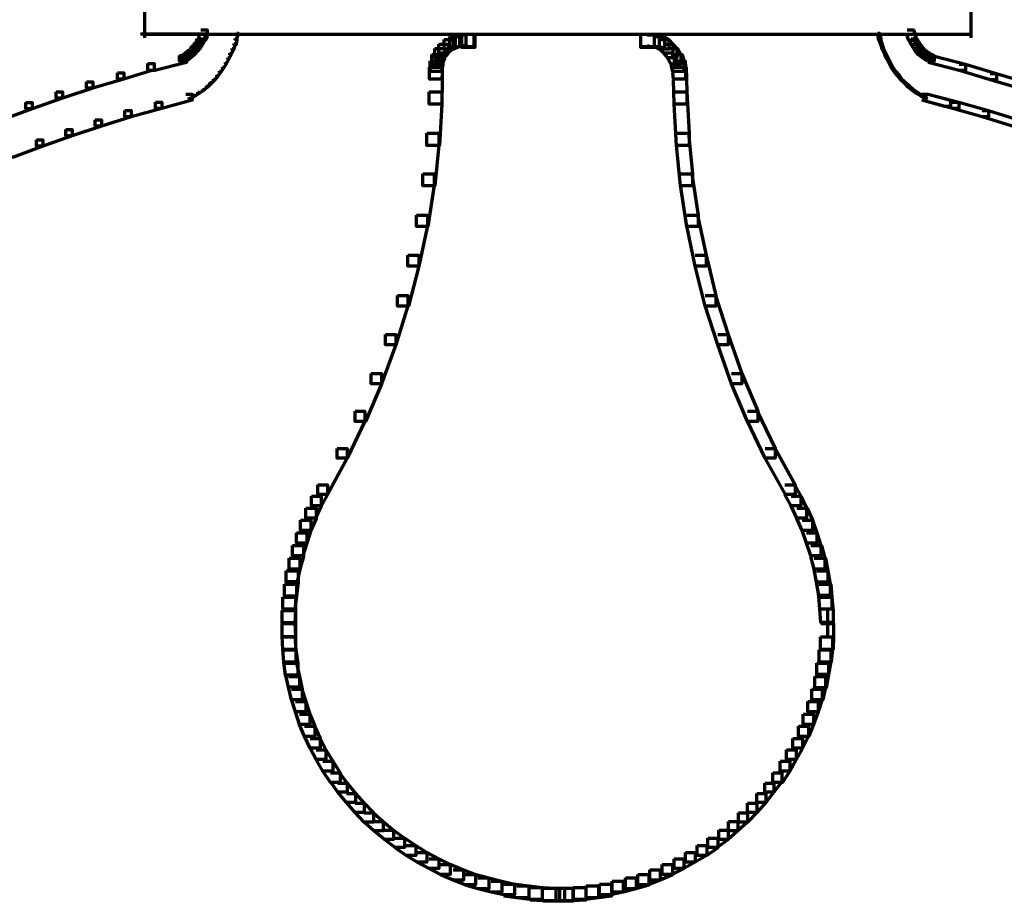
# Model space of a CAD drawing. Units: inches. Extents: x -2.4 to 13.8, y -22.4 to 14.4.
# Drawn here: x 3.1 to 7.9, y -11 to -6.7 of the extents above; entities that cross this region are included whole.
import ezdxf

# ---------------------------------------------------------------- set-up
doc = ezdxf.new("R2010")
doc.units = ezdxf.units.IN
doc.header["$MEASUREMENT"] = 0
doc.layers.add('Layer 1', color=7, linetype='Continuous')

# ---------------------------------------------------------------- blocks, each defined once
blk = doc.blocks.new('block 2')
at = {"layer": 'Layer 1', "color": 250, "lineweight": 70, "true_color": 0x231f20}
for points in [[(3.7119, -6.1178), (3.7119, -6.8031)], [(3.7119, -6.1178), (3.7119, -6.8031)], [(7.7229, -6.1178), (7.7229, -6.8031)], [(7.7229, -6.1178), (7.7229, -6.8031)], [(3.6925, -6.7836), (4.0212, -6.7836)], [(3.6925, -6.7836), (4.0212, -6.7836)], [(3.7091, -6.785), (5.723, -6.785)], [(3.7091, -6.785), (5.723, -6.785)], [(3.9766, -6.7863), (4.0044, -6.7863), (4.0044, -6.8142), (3.9933, -6.8365), (3.9654, -6.8365), (3.9654, -6.8086)], [(3.9849, -6.7641), (4.0156, -6.7641), (4.0156, -6.7947), (4.0072, -6.817), (3.9766, -6.817), (3.9766, -6.7863)], [(4.1605, -6.7808), (4.166, -6.7808), (4.166, -6.7863), (4.1576, -6.8115), (4.1521, -6.8115), (4.1521, -6.8059)], [(5.2523, -6.7863), (5.3108, -6.7863), (5.3108, -6.8448), (5.2802, -6.8477), (5.2217, -6.8477), (5.2217, -6.7891)], [(5.2523, -6.7863), (5.3108, -6.7863), (5.3108, -6.8448), (5.2802, -6.8477), (5.2217, -6.8477), (5.2217, -6.7891)], [(5.2523, -6.7863), (5.3164, -6.7863), (5.3164, -6.8504), (5.2523, -6.8504), (5.2523, -6.7863)], [(5.2523, -6.7863), (5.3164, -6.7863), (5.3164, -6.8504), (5.2523, -6.8504), (5.2523, -6.7863)], [(5.7147, -6.785), (7.7285, -6.785)], [(5.7147, -6.785), (7.7285, -6.785)], [(6.1213, -6.7863), (6.1799, -6.7863), (6.2105, -6.7891), (6.2105, -6.8477), (6.152, -6.8477), (6.1213, -6.8448)], [(6.1213, -6.7863), (6.1854, -6.7863), (6.1854, -6.8504), (6.1213, -6.8504), (6.1213, -6.7863)], [(6.1213, -6.7863), (6.1799, -6.7863), (6.2105, -6.7891), (6.2105, -6.8477), (6.152, -6.8477), (6.1213, -6.8448)], [(6.1213, -6.7863), (6.1854, -6.7863), (6.1854, -6.8504), (6.1213, -6.8504), (6.1213, -6.7863)], [(7.2717, -6.7808), (7.2802, -6.7808), (7.2857, -6.8059), (7.2857, -6.8142), (7.2772, -6.8142), (7.2717, -6.7891)], [(7.4137, -6.7641), (7.4444, -6.7641), (7.4527, -6.7863), (7.4527, -6.817), (7.4221, -6.817), (7.4137, -6.7947)], [(7.4221, -6.7863), (7.4499, -6.7863), (7.4611, -6.8086), (7.4611, -6.8365), (7.4333, -6.8365), (7.4221, -6.8142)], [(3.9543, -6.8254), (3.9822, -6.8254), (3.9822, -6.8533), (3.9683, -6.8699), (3.9404, -6.8699), (3.9404, -6.8421)], [(3.9654, -6.8086), (3.9933, -6.8086), (3.9933, -6.8365), (3.9822, -6.8533), (3.9543, -6.8533), (3.9543, -6.8254)], [(4.1465, -6.8309), (4.1521, -6.8309), (4.1521, -6.8365), (4.1437, -6.8616), (4.1382, -6.8616), (4.1382, -6.856)], [(4.1521, -6.8059), (4.1605, -6.8059), (4.1605, -6.8142), (4.1548, -6.8393), (4.1465, -6.8393), (4.1465, -6.8309)], [(5.1409, -6.8337), (5.1854, -6.8337), (5.1854, -6.8783), (5.166, -6.9005), (5.1214, -6.9005), (5.1214, -6.856)], [(5.1409, -6.8337), (5.1854, -6.8337), (5.1854, -6.8783), (5.166, -6.9005), (5.1214, -6.9005), (5.1214, -6.856)], [(5.166, -6.8115), (5.2105, -6.8115), (5.2105, -6.856), (5.1854, -6.8783), (5.1409, -6.8783), (5.1409, -6.8337)], [(5.166, -6.8115), (5.2105, -6.8115), (5.2105, -6.856), (5.1854, -6.8783), (5.1409, -6.8783), (5.1409, -6.8337)], [(5.1938, -6.7976), (5.2411, -6.7976), (5.2411, -6.8448), (5.2133, -6.8588), (5.166, -6.8588), (5.166, -6.8115)], [(5.1938, -6.7976), (5.2411, -6.7976), (5.2411, -6.8448), (5.2133, -6.8588), (5.166, -6.8588), (5.166, -6.8115)], [(5.2217, -6.7891), (5.2718, -6.7891), (5.2718, -6.8393), (5.2439, -6.8477), (5.1938, -6.8477), (5.1938, -6.7976)], [(5.2217, -6.7891), (5.2718, -6.7891), (5.2718, -6.8393), (5.2439, -6.8477), (5.1938, -6.8477), (5.1938, -6.7976)], [(6.152, -6.7891), (6.2049, -6.7891), (6.2356, -6.7976), (6.2356, -6.8504), (6.1826, -6.8504), (6.152, -6.8421)], [(6.152, -6.7891), (6.2049, -6.7891), (6.2356, -6.7976), (6.2356, -6.8504), (6.1826, -6.8504), (6.152, -6.8421)], [(6.1826, -6.7976), (6.2299, -6.7976), (6.2578, -6.8115), (6.2578, -6.8588), (6.2105, -6.8588), (6.1826, -6.8448)], [(6.1826, -6.7976), (6.2299, -6.7976), (6.2578, -6.8115), (6.2578, -6.8588), (6.2105, -6.8588), (6.1826, -6.8448)], [(6.2105, -6.8115), (6.255, -6.8115), (6.2773, -6.8337), (6.2773, -6.8783), (6.2327, -6.8783), (6.2105, -6.856)], [(6.2105, -6.8115), (6.255, -6.8115), (6.2773, -6.8337), (6.2773, -6.8783), (6.2327, -6.8783), (6.2105, -6.856)], [(6.2327, -6.8337), (6.2773, -6.8337), (6.2968, -6.856), (6.2968, -6.9005), (6.2522, -6.9005), (6.2327, -6.8783)], [(6.2327, -6.8337), (6.2773, -6.8337), (6.2968, -6.856), (6.2968, -6.9005), (6.2522, -6.9005), (6.2327, -6.8783)], [(7.2772, -6.8059), (7.2829, -6.8059), (7.2912, -6.8309), (7.2912, -6.8365), (7.2857, -6.8365), (7.2772, -6.8115)], [(7.2857, -6.8309), (7.2912, -6.8309), (7.2995, -6.856), (7.2995, -6.8616), (7.294, -6.8616), (7.2857, -6.8365)], [(7.4333, -6.8086), (7.4611, -6.8086), (7.4722, -6.8254), (7.4722, -6.8533), (7.4444, -6.8533), (7.4333, -6.8365)], [(7.4444, -6.8254), (7.4722, -6.8254), (7.4834, -6.8421), (7.4834, -6.8699), (7.4555, -6.8699), (7.4444, -6.8533)], [(3.8986, -6.8811), (3.9265, -6.8811), (3.9265, -6.9089), (3.9097, -6.9173), (3.8819, -6.9173), (3.8819, -6.8894)], [(3.9125, -6.8699), (3.9404, -6.8699), (3.9404, -6.8978), (3.9265, -6.9089), (3.8986, -6.9089), (3.8986, -6.8811)], [(3.9265, -6.8588), (3.9543, -6.8588), (3.9543, -6.8866), (3.9404, -6.8978), (3.9125, -6.8978), (3.9125, -6.8699)], [(3.9404, -6.8421), (3.9683, -6.8421), (3.9683, -6.8699), (3.9543, -6.8866), (3.9265, -6.8866), (3.9265, -6.8588)], [(4.127, -6.8783), (4.1326, -6.8783), (4.1326, -6.8839), (4.1214, -6.9061), (4.1158, -6.9061), (4.1158, -6.9005)], [(4.1382, -6.856), (4.1437, -6.856), (4.1437, -6.8616), (4.1326, -6.8839), (4.127, -6.8839), (4.127, -6.8783)], [(5.1214, -6.856), (5.1687, -6.856), (5.1687, -6.9034), (5.1548, -6.9312), (5.1074, -6.9312), (5.1074, -6.8839)], [(5.1214, -6.856), (5.1687, -6.856), (5.1687, -6.9034), (5.1548, -6.9312), (5.1074, -6.9312), (5.1074, -6.8839)], [(6.2522, -6.856), (6.2996, -6.856), (6.3163, -6.8839), (6.3163, -6.9312), (6.2689, -6.9312), (6.2522, -6.9034)], [(6.2522, -6.856), (6.2996, -6.856), (6.3163, -6.8839), (6.3163, -6.9312), (6.2689, -6.9312), (6.2522, -6.9034)], [(7.294, -6.856), (7.2995, -6.856), (7.3107, -6.8783), (7.3107, -6.8839), (7.3051, -6.8839), (7.294, -6.8616)], [(7.3051, -6.8783), (7.3107, -6.8783), (7.3218, -6.9005), (7.3218, -6.9061), (7.3163, -6.9061), (7.3051, -6.8839)], [(7.4555, -6.8421), (7.4834, -6.8421), (7.4973, -6.8588), (7.4973, -6.8866), (7.4695, -6.8866), (7.4555, -6.8699)], [(7.4695, -6.8588), (7.4973, -6.8588), (7.5113, -6.8699), (7.5113, -6.8978), (7.4834, -6.8978), (7.4695, -6.8866)], [(7.4834, -6.8699), (7.5113, -6.8699), (7.5279, -6.8811), (7.5279, -6.9089), (7.5001, -6.9089), (7.4834, -6.8978)], [(7.5001, -6.8811), (7.5279, -6.8811), (7.5447, -6.8894), (7.5447, -6.9173), (7.5169, -6.9173), (7.5001, -6.9089)], [(3.7287, -6.9284), (3.7593, -6.9284), (3.7593, -6.9591), (3.6117, -7.0037), (3.5811, -7.0037), (3.5811, -6.973)], [(3.8819, -6.8894), (3.9153, -6.8894), (3.9153, -6.9229), (3.7621, -6.9619), (3.7287, -6.9619), (3.7287, -6.9284)], [(4.1047, -6.9229), (4.1103, -6.9229), (4.1103, -6.9284), (4.0963, -6.9507), (4.0908, -6.9507), (4.0908, -6.9451)], [(4.1158, -6.9005), (4.1214, -6.9005), (4.1214, -6.9061), (4.1103, -6.9284), (4.1047, -6.9284), (4.1047, -6.9229)], [(5.0991, -6.9145), (5.1576, -6.9145), (5.1576, -6.973), (5.1548, -7.0037), (5.0963, -7.0037), (5.0963, -6.9451)], [(5.0991, -6.9145), (5.1576, -6.9145), (5.1576, -6.973), (5.1548, -7.0037), (5.0963, -7.0037), (5.0963, -6.9451)], [(5.1074, -6.8839), (5.1603, -6.8839), (5.1603, -6.9368), (5.1521, -6.9674), (5.0991, -6.9674), (5.0991, -6.9145)], [(5.1074, -6.8839), (5.1603, -6.8839), (5.1603, -6.9368), (5.1521, -6.9674), (5.0991, -6.9674), (5.0991, -6.9145)], [(6.2689, -6.8839), (6.3219, -6.8839), (6.3302, -6.9145), (6.3302, -6.9674), (6.2773, -6.9674), (6.2689, -6.9368)], [(6.2689, -6.8839), (6.3219, -6.8839), (6.3302, -6.9145), (6.3302, -6.9674), (6.2773, -6.9674), (6.2689, -6.9368)], [(6.2773, -6.9145), (6.3359, -6.9145), (6.3386, -6.9451), (6.3386, -7.0037), (6.2801, -7.0037), (6.2773, -6.973)], [(6.2773, -6.9145), (6.3359, -6.9145), (6.3386, -6.9451), (6.3386, -7.0037), (6.2801, -7.0037), (6.2773, -6.973)], [(7.3163, -6.9005), (7.3218, -6.9005), (7.333, -6.9229), (7.333, -6.9284), (7.3274, -6.9284), (7.3163, -6.9061)], [(7.3274, -6.9229), (7.333, -6.9229), (7.3441, -6.9451), (7.3441, -6.9507), (7.3386, -6.9507), (7.3274, -6.9284)], [(7.5169, -6.8922), (7.5475, -6.8922), (7.6979, -6.9312), (7.6979, -6.9619), (7.6672, -6.9619), (7.5169, -6.9229)], [(7.5363, -6.8922), (7.5363, -6.9312)], [(3.5811, -6.973), (3.6117, -6.973), (3.6117, -7.0037), (3.4613, -7.0482), (3.4306, -7.0482), (3.4306, -7.0176)], [(4.0769, -6.9646), (4.0824, -6.9646), (4.0824, -6.9701), (4.0685, -6.9897), (4.0629, -6.9897), (4.0629, -6.9841)], [(4.0908, -6.9451), (4.0963, -6.9451), (4.0963, -6.9507), (4.0824, -6.9701), (4.0769, -6.9701), (4.0769, -6.9646)], [(5.0963, -6.9451), (5.1576, -6.9451), (5.1576, -7.0065), (5.1548, -7.1262), (5.0935, -7.1262), (5.0935, -7.0649)], [(5.0963, -6.9451), (5.1576, -6.9451), (5.1576, -7.0065), (5.1548, -7.1262), (5.0935, -7.1262), (5.0935, -7.0649)], [(6.2801, -6.9451), (6.3414, -6.9451), (6.3441, -7.0649), (6.3441, -7.1262), (6.2829, -7.1262), (6.2801, -7.0065)], [(6.2801, -6.9451), (6.3414, -6.9451), (6.3441, -7.0649), (6.3441, -7.1262), (6.2829, -7.1262), (6.2801, -7.0065)], [(7.3386, -6.9451), (7.3441, -6.9451), (7.3581, -6.9646), (7.3581, -6.9701), (7.3525, -6.9701), (7.3386, -6.9507)], [(7.3525, -6.9646), (7.3581, -6.9646), (7.3747, -6.9841), (7.3747, -6.9897), (7.3692, -6.9897), (7.3525, -6.9701)], [(7.6672, -6.9312), (7.6979, -6.9312), (7.8483, -6.9759), (7.8483, -7.0065), (7.8177, -7.0065), (7.6672, -6.9619)], [(7.8177, -6.9759), (7.8483, -6.9759), (7.9959, -7.0203), (7.9959, -7.051), (7.9653, -7.051), (7.8177, -7.0065)], [(3.4306, -7.0176), (3.4613, -7.0176), (3.4613, -7.0482), (3.3137, -7.0955), (3.283, -7.0955), (3.283, -7.0649)], [(4.0295, -7.0203), (4.0351, -7.0203), (4.0351, -7.0259), (4.0183, -7.0426), (4.0128, -7.0426), (4.0128, -7.0371)], [(4.0462, -7.0037), (4.0518, -7.0037), (4.0518, -7.0092), (4.0351, -7.0259), (4.0295, -7.0259), (4.0295, -7.0203)], [(4.0629, -6.9841), (4.0685, -6.9841), (4.0685, -6.9897), (4.0518, -7.0092), (4.0462, -7.0092), (4.0462, -7.0037)], [(7.3692, -6.9841), (7.3747, -6.9841), (7.3887, -7.0037), (7.3887, -7.0092), (7.3832, -7.0092), (7.3692, -6.9897)], [(7.3832, -7.0037), (7.3887, -7.0037), (7.4082, -7.0203), (7.4082, -7.0259), (7.4026, -7.0259), (7.3832, -7.0092)], [(7.4026, -7.0203), (7.4082, -7.0203), (7.4249, -7.0371), (7.4249, -7.0426), (7.4194, -7.0426), (7.4026, -7.0259)], [(3.283, -7.0649), (3.3137, -7.0649), (3.3137, -7.0955), (3.166, -7.1484), (3.1354, -7.1484), (3.1354, -7.1178)], [(3.971, -7.0677), (3.9766, -7.0677), (3.9766, -7.0733), (3.9571, -7.0872), (3.9515, -7.0872), (3.9515, -7.0816)], [(3.9933, -7.0537), (3.9989, -7.0537), (3.9989, -7.0594), (3.9766, -7.0733), (3.971, -7.0733), (3.971, -7.0677)], [(4.0128, -7.0371), (4.0183, -7.0371), (4.0183, -7.0426), (3.9989, -7.0594), (3.9933, -7.0594), (3.9933, -7.0537)], [(5.0935, -7.0649), (5.1548, -7.0649), (5.1548, -7.1262), (5.1437, -7.3267), (5.0824, -7.3267), (5.0824, -7.2655)], [(5.0935, -7.0649), (5.1548, -7.0649), (5.1548, -7.1262), (5.1437, -7.3267), (5.0824, -7.3267), (5.0824, -7.2655)], [(6.2829, -7.0649), (6.3441, -7.0649), (6.3553, -7.2655), (6.3553, -7.3267), (6.294, -7.3267), (6.2829, -7.1262)], [(6.2829, -7.0649), (6.3441, -7.0649), (6.3553, -7.2655), (6.3553, -7.3267), (6.294, -7.3267), (6.2829, -7.1262)], [(7.4194, -7.0371), (7.4249, -7.0371), (7.4444, -7.0537), (7.4444, -7.0594), (7.4388, -7.0594), (7.4194, -7.0426)], [(7.4388, -7.0537), (7.4444, -7.0537), (7.4639, -7.0677), (7.4639, -7.0733), (7.4583, -7.0733), (7.4388, -7.0594)], [(7.4583, -7.0677), (7.4639, -7.0677), (7.4862, -7.0816), (7.4862, -7.0872), (7.4806, -7.0872), (7.4583, -7.0733)], [(3.1354, -7.1178), (3.166, -7.1178), (3.166, -7.1484), (3.0212, -7.2014), (2.9906, -7.2014), (2.9906, -7.1708)], [(3.7649, -7.1151), (3.7955, -7.1151), (3.7955, -7.1457), (3.6479, -7.1875), (3.6173, -7.1875), (3.6173, -7.1569)], [(3.9125, -7.0761), (3.9431, -7.0761), (3.9431, -7.1067), (3.7955, -7.1457), (3.7649, -7.1457), (3.7649, -7.1151)], [(3.9515, -7.0816), (3.9571, -7.0816), (3.9571, -7.0872), (3.9348, -7.0983), (3.9292, -7.0983), (3.9292, -7.0927)], [(7.4806, -7.0816), (7.4862, -7.0816), (7.5085, -7.0927), (7.5085, -7.0983), (7.5029, -7.0983), (7.4806, -7.0872)], [(7.4862, -7.0761), (7.5169, -7.0761), (7.6254, -7.1067), (7.6254, -7.1373), (7.5948, -7.1373), (7.4862, -7.1067)], [(7.4862, -7.0761), (7.5169, -7.0761), (7.6645, -7.1151), (7.6645, -7.1457), (7.6338, -7.1457), (7.4862, -7.1067)], [(7.6338, -7.1151), (7.6645, -7.1151), (7.8093, -7.1569), (7.8093, -7.1875), (7.7786, -7.1875), (7.6338, -7.1457)], [(3.6173, -7.1569), (3.6479, -7.1569), (3.6479, -7.1875), (3.503, -7.232), (3.4724, -7.232), (3.4724, -7.2014)], [(7.7786, -7.1569), (7.8093, -7.1569), (7.9542, -7.2014), (7.9542, -7.232), (7.9235, -7.232), (7.7786, -7.1875)], [(3.4724, -7.2014), (3.503, -7.2014), (3.503, -7.232), (3.361, -7.2795), (3.3304, -7.2795), (3.3304, -7.2487)], [(3.3304, -7.2487), (3.361, -7.2487), (3.361, -7.2795), (3.2189, -7.3295), (3.1883, -7.3295), (3.1883, -7.2989)], [(3.1883, -7.2989), (3.2189, -7.2989), (3.2189, -7.3295), (3.0769, -7.3824), (3.0463, -7.3824), (3.0463, -7.3518)], [(5.0824, -7.2655), (5.1409, -7.2655), (5.1409, -7.324), (5.1214, -7.5217), (5.0628, -7.5217), (5.0628, -7.4633)], [(5.0824, -7.2655), (5.1409, -7.2655), (5.1409, -7.324), (5.1214, -7.5217), (5.0628, -7.5217), (5.0628, -7.4633)], [(6.294, -7.2655), (6.3525, -7.2655), (6.3719, -7.4633), (6.3719, -7.5217), (6.3135, -7.5217), (6.294, -7.324)], [(6.294, -7.2655), (6.3525, -7.2655), (6.3719, -7.4633), (6.3719, -7.5217), (6.3135, -7.5217), (6.294, -7.324)], [(5.0628, -7.4633), (5.1186, -7.4633), (5.1186, -7.519), (5.0879, -7.7195), (5.0322, -7.7195), (5.0322, -7.6638)], [(5.0628, -7.4633), (5.1186, -7.4633), (5.1186, -7.519), (5.0879, -7.7195), (5.0322, -7.7195), (5.0322, -7.6638)], [(6.3135, -7.4633), (6.3692, -7.4633), (6.3998, -7.6638), (6.3998, -7.7195), (6.3441, -7.7195), (6.3135, -7.519)], [(6.3135, -7.4633), (6.3692, -7.4633), (6.3998, -7.6638), (6.3998, -7.7195), (6.3441, -7.7195), (6.3135, -7.519)], [(5.0322, -7.6638), (5.0851, -7.6638), (5.0851, -7.7166), (5.0434, -7.9117), (4.9905, -7.9117), (4.9905, -7.8588)], [(5.0322, -7.6638), (5.0851, -7.6638), (5.0851, -7.7166), (5.0434, -7.9117), (4.9905, -7.9117), (4.9905, -7.8588)], [(6.3441, -7.6638), (6.397, -7.6638), (6.4389, -7.8588), (6.4389, -7.9117), (6.3859, -7.9117), (6.3441, -7.7166)], [(6.3441, -7.6638), (6.397, -7.6638), (6.4389, -7.8588), (6.4389, -7.9117), (6.3859, -7.9117), (6.3441, -7.7166)], [(4.9905, -7.8588), (5.0434, -7.8588), (5.0434, -7.9117), (4.9933, -8.1067), (4.9404, -8.1067), (4.9404, -8.0537)], [(4.9905, -7.8588), (5.0434, -7.8588), (5.0434, -7.9117), (4.9933, -8.1067), (4.9404, -8.1067), (4.9404, -8.0537)], [(6.3859, -7.8588), (6.4389, -7.8588), (6.4863, -8.0537), (6.4863, -8.1067), (6.4333, -8.1067), (6.3859, -7.9117)], [(6.3859, -7.8588), (6.4389, -7.8588), (6.4863, -8.0537), (6.4863, -8.1067), (6.4333, -8.1067), (6.3859, -7.9117)], [(4.9404, -8.0537), (4.9905, -8.0537), (4.9905, -8.1038), (4.9319, -8.2932), (4.8818, -8.2932), (4.8818, -8.2432)], [(4.9404, -8.0537), (4.9905, -8.0537), (4.9905, -8.1038), (4.9319, -8.2932), (4.8818, -8.2932), (4.8818, -8.2432)], [(6.4333, -8.0537), (6.4834, -8.0537), (6.5447, -8.2432), (6.5447, -8.2932), (6.4946, -8.2932), (6.4333, -8.1038)], [(6.4333, -8.0537), (6.4834, -8.0537), (6.5447, -8.2432), (6.5447, -8.2932), (6.4946, -8.2932), (6.4333, -8.1038)], [(4.8818, -8.2432), (4.9319, -8.2432), (4.9319, -8.2932), (4.8624, -8.4827), (4.8122, -8.4827), (4.8122, -8.4325)], [(4.8818, -8.2432), (4.9319, -8.2432), (4.9319, -8.2932), (4.8624, -8.4827), (4.8122, -8.4827), (4.8122, -8.4325)], [(6.4946, -8.2432), (6.5447, -8.2432), (6.6116, -8.4325), (6.6116, -8.4827), (6.5614, -8.4827), (6.4946, -8.2932)], [(6.4946, -8.2432), (6.5447, -8.2432), (6.6116, -8.4325), (6.6116, -8.4827), (6.5614, -8.4827), (6.4946, -8.2932)], [(4.8122, -8.4325), (4.8624, -8.4325), (4.8624, -8.4827), (4.7843, -8.6664), (4.7343, -8.6664), (4.7343, -8.6164)], [(4.8122, -8.4325), (4.8624, -8.4325), (4.8624, -8.4827), (4.7843, -8.6664), (4.7343, -8.6664), (4.7343, -8.6164)], [(6.5614, -8.4325), (6.6116, -8.4325), (6.6895, -8.6164), (6.6895, -8.6664), (6.6395, -8.6664), (6.5614, -8.4827)], [(6.5614, -8.4325), (6.6116, -8.4325), (6.6895, -8.6164), (6.6895, -8.6664), (6.6395, -8.6664), (6.5614, -8.4827)], [(4.7343, -8.6164), (4.7815, -8.6164), (4.7815, -8.6637), (4.6952, -8.8447), (4.6479, -8.8447), (4.6479, -8.7975)], [(4.7343, -8.6164), (4.7815, -8.6164), (4.7815, -8.6637), (4.6952, -8.8447), (4.6479, -8.8447), (4.6479, -8.7975)], [(6.6395, -8.6164), (6.6868, -8.6164), (6.7731, -8.7975), (6.7731, -8.8447), (6.7257, -8.8447), (6.6395, -8.6637)], [(6.6395, -8.6164), (6.6868, -8.6164), (6.7731, -8.7975), (6.7731, -8.8447), (6.7257, -8.8447), (6.6395, -8.6637)], [(4.6479, -8.7975), (4.6952, -8.7975), (4.6952, -8.8447), (4.6005, -9.0203), (4.5532, -9.0203), (4.5532, -8.9729)], [(4.6479, -8.7975), (4.6952, -8.7975), (4.6952, -8.8447), (4.6005, -9.0203), (4.5532, -9.0203), (4.5532, -8.9729)], [(6.7257, -8.7975), (6.7731, -8.7975), (6.8706, -8.9729), (6.8706, -9.0203), (6.8233, -9.0203), (6.7257, -8.8447)], [(6.7257, -8.7975), (6.7731, -8.7975), (6.8706, -8.9729), (6.8706, -9.0203), (6.8233, -9.0203), (6.7257, -8.8447)], [(4.5532, -8.9729), (4.6005, -8.9729), (4.6005, -9.0203), (4.5698, -9.076), (4.5225, -9.076), (4.5225, -9.0286)], [(4.5532, -8.9729), (4.6005, -8.9729), (4.6005, -9.0203), (4.5698, -9.076), (4.5225, -9.076), (4.5225, -9.0286)], [(6.8205, -8.9729), (6.8678, -8.9729), (6.8985, -9.0286), (6.8985, -9.076), (6.8511, -9.076), (6.8205, -9.0203)], [(6.8205, -8.9729), (6.8678, -8.9729), (6.8985, -9.0286), (6.8985, -9.076), (6.8511, -9.076), (6.8205, -9.0203)], [(4.5225, -9.0286), (4.5698, -9.0286), (4.5698, -9.076), (4.542, -9.1345), (4.4947, -9.1345), (4.4947, -9.0871)], [(4.5225, -9.0286), (4.5698, -9.0286), (4.5698, -9.076), (4.542, -9.1345), (4.4947, -9.1345), (4.4947, -9.0871)], [(6.8511, -9.0286), (6.8985, -9.0286), (6.9264, -9.0871), (6.9264, -9.1345), (6.879, -9.1345), (6.8511, -9.076)], [(6.8511, -9.0286), (6.8985, -9.0286), (6.9264, -9.0871), (6.9264, -9.1345), (6.879, -9.1345), (6.8511, -9.076)], [(4.4947, -9.0871), (4.5448, -9.0871), (4.5448, -9.1373), (4.5197, -9.1957), (4.4696, -9.1957), (4.4696, -9.1456)], [(4.4947, -9.0871), (4.5448, -9.0871), (4.5448, -9.1373), (4.5197, -9.1957), (4.4696, -9.1957), (4.4696, -9.1456)], [(6.879, -9.0871), (6.9291, -9.0871), (6.9542, -9.1456), (6.9542, -9.1957), (6.9041, -9.1957), (6.879, -9.1373)], [(6.879, -9.0871), (6.9291, -9.0871), (6.9542, -9.1456), (6.9542, -9.1957), (6.9041, -9.1957), (6.879, -9.1373)], [(4.4696, -9.1456), (4.5197, -9.1456), (4.5197, -9.1957), (4.5002, -9.257), (4.4501, -9.257), (4.4501, -9.2069)], [(4.4696, -9.1456), (4.5197, -9.1456), (4.5197, -9.1957), (4.5002, -9.257), (4.4501, -9.257), (4.4501, -9.2069)], [(6.9041, -9.1456), (6.9542, -9.1456), (6.9765, -9.2069), (6.9765, -9.257), (6.9264, -9.257), (6.9041, -9.1957)], [(6.9041, -9.1456), (6.9542, -9.1456), (6.9765, -9.2069), (6.9765, -9.257), (6.9264, -9.257), (6.9041, -9.1957)], [(4.4501, -9.2069), (4.5002, -9.2069), (4.5002, -9.257), (4.4808, -9.3184), (4.4306, -9.3184), (4.4306, -9.2681)], [(4.4501, -9.2069), (4.5002, -9.2069), (4.5002, -9.257), (4.4808, -9.3184), (4.4306, -9.3184), (4.4306, -9.2681)], [(6.9264, -9.2069), (6.9765, -9.2069), (6.9959, -9.2681), (6.9959, -9.3184), (6.9459, -9.3184), (6.9264, -9.257)], [(6.9264, -9.2069), (6.9765, -9.2069), (6.9959, -9.2681), (6.9959, -9.3184), (6.9459, -9.3184), (6.9264, -9.257)], [(4.4306, -9.2681), (4.4836, -9.2681), (4.4836, -9.3211), (4.4668, -9.3823), (4.4139, -9.3823), (4.4139, -9.3294)], [(4.4306, -9.2681), (4.4836, -9.2681), (4.4836, -9.3211), (4.4668, -9.3823), (4.4139, -9.3823), (4.4139, -9.3294)], [(6.9459, -9.2681), (6.9987, -9.2681), (7.0154, -9.3294), (7.0154, -9.3823), (6.9626, -9.3823), (6.9459, -9.3211)], [(6.9459, -9.2681), (6.9987, -9.2681), (7.0154, -9.3294), (7.0154, -9.3823), (6.9626, -9.3823), (6.9459, -9.3211)], [(4.4139, -9.3294), (4.4668, -9.3294), (4.4668, -9.3823), (4.4529, -9.4437), (4.3999, -9.4437), (4.3999, -9.3907)], [(4.4139, -9.3294), (4.4668, -9.3294), (4.4668, -9.3823), (4.4529, -9.4437), (4.3999, -9.4437), (4.3999, -9.3907)], [(6.9626, -9.3294), (7.0182, -9.3294), (7.0294, -9.3907), (7.0294, -9.4464), (6.9737, -9.4464), (6.9626, -9.3851)], [(6.9626, -9.3294), (7.0182, -9.3294), (7.0294, -9.3907), (7.0294, -9.4464), (6.9737, -9.4464), (6.9626, -9.3851)], [(4.3999, -9.3907), (4.4585, -9.3907), (4.4585, -9.4492), (4.4501, -9.5133), (4.3916, -9.5133), (4.3916, -9.4548)], [(4.3999, -9.3907), (4.4585, -9.3907), (4.4585, -9.4492), (4.4501, -9.5133), (4.3916, -9.5133), (4.3916, -9.4548)], [(6.9737, -9.3907), (7.0294, -9.3907), (7.0405, -9.4548), (7.0405, -9.5105), (6.9848, -9.5105), (6.9737, -9.4464)], [(6.9737, -9.3907), (7.0294, -9.3907), (7.0405, -9.4548), (7.0405, -9.5105), (6.9848, -9.5105), (6.9737, -9.4464)], [(4.3916, -9.4548), (4.4501, -9.4548), (4.4501, -9.5133), (4.4418, -9.5774), (4.3833, -9.5774), (4.3833, -9.5188)], [(4.3916, -9.4548), (4.4501, -9.4548), (4.4501, -9.5133), (4.4418, -9.5774), (4.3833, -9.5774), (4.3833, -9.5188)], [(6.9848, -9.4548), (7.0433, -9.4548), (7.0489, -9.5188), (7.0489, -9.5774), (6.9904, -9.5774), (6.9848, -9.5133)], [(6.9848, -9.4548), (7.0433, -9.4548), (7.0489, -9.5188), (7.0489, -9.5774), (6.9904, -9.5774), (6.9848, -9.5133)], [(4.3833, -9.5188), (4.4445, -9.5188), (4.4445, -9.5801), (4.4418, -9.6441), (4.3804, -9.6441), (4.3804, -9.5829)], [(4.3833, -9.5188), (4.4445, -9.5188), (4.4445, -9.5801), (4.4418, -9.6441), (4.3804, -9.6441), (4.3804, -9.5829)], [(6.9904, -9.5188), (7.0489, -9.5188), (7.0545, -9.5829), (7.0545, -9.6413), (6.9959, -9.6413), (6.9904, -9.5774)], [(6.9904, -9.5188), (7.0489, -9.5188), (7.0545, -9.5829), (7.0545, -9.6413), (6.9959, -9.6413), (6.9904, -9.5774)], [(4.3804, -9.5829), (4.4445, -9.5829), (4.4445, -9.647), (4.4445, -9.711), (4.3804, -9.711), (4.3804, -9.647)], [(4.3804, -9.5829), (4.4445, -9.5829), (4.4445, -9.647), (4.4445, -9.711), (4.3804, -9.711), (4.3804, -9.647)], [(7.028, -9.5829), (7.028, -9.711)], [(7.028, -9.5829), (7.028, -9.711)], [(4.3804, -9.647), (4.4418, -9.647), (4.4445, -9.711), (4.4445, -9.7724), (4.3833, -9.7724), (4.3804, -9.7083)], [(4.3804, -9.647), (4.4418, -9.647), (4.4445, -9.711), (4.4445, -9.7724), (4.3833, -9.7724), (4.3804, -9.7083)], [(6.9959, -9.647), (7.0573, -9.647), (7.0573, -9.7083), (7.0545, -9.7724), (6.9931, -9.7724), (6.9931, -9.711)], [(6.9959, -9.647), (7.0573, -9.647), (7.0573, -9.7083), (7.0545, -9.7724), (6.9931, -9.7724), (6.9931, -9.711)], [(4.3833, -9.711), (4.4418, -9.711), (4.4473, -9.7751), (4.4473, -9.8336), (4.3888, -9.8336), (4.3833, -9.7695)], [(4.3833, -9.711), (4.4418, -9.711), (4.4473, -9.7751), (4.4473, -9.8336), (4.3888, -9.8336), (4.3833, -9.7695)], [(6.9931, -9.711), (7.0517, -9.711), (7.0517, -9.7695), (7.0461, -9.8336), (6.9876, -9.8336), (6.9876, -9.7751)], [(6.9931, -9.711), (7.0517, -9.711), (7.0517, -9.7695), (7.0461, -9.8336), (6.9876, -9.8336), (6.9876, -9.7751)], [(4.3888, -9.7751), (4.4473, -9.7751), (4.4557, -9.8392), (4.4557, -9.8977), (4.3972, -9.8977), (4.3888, -9.8336)], [(4.3888, -9.7751), (4.4473, -9.7751), (4.4557, -9.8392), (4.4557, -9.8977), (4.3972, -9.8977), (4.3888, -9.8336)], [(6.9876, -9.7751), (7.0433, -9.7751), (7.0433, -9.8309), (7.0322, -9.8949), (6.9765, -9.8949), (6.9765, -9.8392)], [(6.9876, -9.7751), (7.0433, -9.7751), (7.0433, -9.8309), (7.0322, -9.8949), (6.9765, -9.8949), (6.9765, -9.8392)], [(4.3972, -9.8392), (4.4501, -9.8392), (4.464, -9.9032), (4.464, -9.9562), (4.4111, -9.9562), (4.3972, -9.8921)], [(4.3972, -9.8392), (4.4501, -9.8392), (4.464, -9.9032), (4.464, -9.9562), (4.4111, -9.9562), (4.3972, -9.8921)], [(6.9765, -9.8392), (7.0322, -9.8392), (7.0322, -9.8949), (7.021, -9.9589), (6.9653, -9.9589), (6.9653, -9.9032)], [(6.9765, -9.8392), (7.0322, -9.8392), (7.0322, -9.8949), (7.021, -9.9589), (6.9653, -9.9589), (6.9653, -9.9032)], [(4.4111, -9.9032), (4.464, -9.9032), (4.4779, -9.9645), (4.4779, -10.0174), (4.425, -10.0174), (4.4111, -9.9562)], [(4.4111, -9.9032), (4.464, -9.9032), (4.4779, -9.9645), (4.4779, -10.0174), (4.425, -10.0174), (4.4111, -9.9562)], [(6.9653, -9.9032), (7.0182, -9.9032), (7.0182, -9.9562), (7.0044, -10.0174), (6.9514, -10.0174), (6.9514, -9.9645)], [(6.9653, -9.9032), (7.0182, -9.9032), (7.0182, -9.9562), (7.0044, -10.0174), (6.9514, -10.0174), (6.9514, -9.9645)], [(4.425, -9.9645), (4.4752, -9.9645), (4.4947, -10.0258), (4.4947, -10.0759), (4.4445, -10.0759), (4.425, -10.0147)], [(4.425, -9.9645), (4.4752, -9.9645), (4.4947, -10.0258), (4.4947, -10.0759), (4.4445, -10.0759), (4.425, -10.0147)], [(6.9514, -9.9645), (7.0015, -9.9645), (7.0015, -10.0147), (6.982, -10.0759), (6.9319, -10.0759), (6.9319, -10.0258)], [(6.9514, -9.9645), (7.0015, -9.9645), (7.0015, -10.0147), (6.982, -10.0759), (6.9319, -10.0759), (6.9319, -10.0258)], [(4.4445, -10.0258), (4.4947, -10.0258), (4.5142, -10.0871), (4.5142, -10.1372), (4.464, -10.1372), (4.4445, -10.0759)], [(4.4445, -10.0258), (4.4947, -10.0258), (4.5142, -10.0871), (4.5142, -10.1372), (4.464, -10.1372), (4.4445, -10.0759)], [(6.9319, -10.0258), (6.982, -10.0258), (6.982, -10.0759), (6.9598, -10.1372), (6.9096, -10.1372), (6.9096, -10.0871)], [(6.9319, -10.0258), (6.982, -10.0258), (6.982, -10.0759), (6.9598, -10.1372), (6.9096, -10.1372), (6.9096, -10.0871)], [(4.464, -10.0871), (4.5142, -10.0871), (4.5392, -10.1456), (4.5392, -10.1957), (4.4891, -10.1957), (4.464, -10.1372)], [(4.464, -10.0871), (4.5142, -10.0871), (4.5392, -10.1456), (4.5392, -10.1957), (4.4891, -10.1957), (4.464, -10.1372)], [(6.9096, -10.0871), (6.9598, -10.0871), (6.9598, -10.1372), (6.9375, -10.1957), (6.8873, -10.1957), (6.8873, -10.1456)], [(6.9096, -10.0871), (6.9598, -10.0871), (6.9598, -10.1372), (6.9375, -10.1957), (6.8873, -10.1957), (6.8873, -10.1456)], [(4.4891, -10.1456), (4.5365, -10.1456), (4.5643, -10.2041), (4.5643, -10.2514), (4.5169, -10.2514), (4.4891, -10.1929)], [(4.4891, -10.1456), (4.5365, -10.1456), (4.5643, -10.2041), (4.5643, -10.2514), (4.5169, -10.2514), (4.4891, -10.1929)], [(6.8873, -10.1456), (6.9347, -10.1456), (6.9347, -10.1929), (6.9068, -10.2514), (6.8594, -10.2514), (6.8594, -10.2041)], [(6.8873, -10.1456), (6.9347, -10.1456), (6.9347, -10.1929), (6.9068, -10.2514), (6.8594, -10.2514), (6.8594, -10.2041)], [(4.5169, -10.2041), (4.5643, -10.2041), (4.5921, -10.2598), (4.5921, -10.3071), (4.5448, -10.3071), (4.5169, -10.2514)], [(4.5169, -10.2041), (4.5643, -10.2041), (4.5921, -10.2598), (4.5921, -10.3071), (4.5448, -10.3071), (4.5169, -10.2514)], [(6.8594, -10.2041), (6.9068, -10.2041), (6.9068, -10.2514), (6.8762, -10.3071), (6.8288, -10.3071), (6.8288, -10.2598)], [(6.8594, -10.2041), (6.9068, -10.2041), (6.9068, -10.2514), (6.8762, -10.3071), (6.8288, -10.3071), (6.8288, -10.2598)], [(4.5448, -10.2598), (4.5921, -10.2598), (4.6256, -10.3155), (4.6256, -10.3629), (4.5782, -10.3629), (4.5448, -10.3071)], [(4.5448, -10.2598), (4.5921, -10.2598), (4.6256, -10.3155), (4.6256, -10.3629), (4.5782, -10.3629), (4.5448, -10.3071)], [(6.8288, -10.2598), (6.8762, -10.2598), (6.8762, -10.3071), (6.8455, -10.3629), (6.7982, -10.3629), (6.7982, -10.3155)], [(6.8288, -10.2598), (6.8762, -10.2598), (6.8762, -10.3071), (6.8455, -10.3629), (6.7982, -10.3629), (6.7982, -10.3155)], [(4.5782, -10.3155), (4.6256, -10.3155), (4.6618, -10.3712), (4.6618, -10.4186), (4.6144, -10.4186), (4.5782, -10.3629)], [(4.5782, -10.3155), (4.6256, -10.3155), (4.6618, -10.3712), (4.6618, -10.4186), (4.6144, -10.4186), (4.5782, -10.3629)], [(6.7982, -10.3155), (6.8455, -10.3155), (6.8455, -10.3629), (6.8093, -10.4186), (6.762, -10.4186), (6.762, -10.3712)], [(6.7982, -10.3155), (6.8455, -10.3155), (6.8455, -10.3629), (6.8093, -10.4186), (6.762, -10.4186), (6.762, -10.3712)], [(4.6144, -10.3712), (4.659, -10.3712), (4.6952, -10.4213), (4.6952, -10.4658), (4.6507, -10.4658), (4.6144, -10.4157)], [(4.6144, -10.3712), (4.659, -10.3712), (4.6952, -10.4213), (4.6952, -10.4658), (4.6507, -10.4658), (4.6144, -10.4157)], [(6.762, -10.3712), (6.8066, -10.3712), (6.8066, -10.4157), (6.7676, -10.4658), (6.723, -10.4658), (6.723, -10.4213)], [(6.762, -10.3712), (6.8066, -10.3712), (6.8066, -10.4157), (6.7676, -10.4658), (6.723, -10.4658), (6.723, -10.4213)], [(4.6507, -10.4213), (4.6952, -10.4213), (4.737, -10.4714), (4.737, -10.516), (4.6925, -10.516), (4.6507, -10.4658)], [(4.6507, -10.4213), (4.6952, -10.4213), (4.737, -10.4714), (4.737, -10.516), (4.6925, -10.516), (4.6507, -10.4658)], [(6.723, -10.4213), (6.7676, -10.4213), (6.7676, -10.4658), (6.7285, -10.516), (6.684, -10.516), (6.684, -10.4714)], [(6.723, -10.4213), (6.7676, -10.4213), (6.7676, -10.4658), (6.7285, -10.516), (6.684, -10.516), (6.684, -10.4714)], [(4.6925, -10.4714), (4.737, -10.4714), (4.7788, -10.5188), (4.7788, -10.5633), (4.7343, -10.5633), (4.6925, -10.516)], [(4.6925, -10.4714), (4.737, -10.4714), (4.7788, -10.5188), (4.7788, -10.5633), (4.7343, -10.5633), (4.6925, -10.516)], [(6.684, -10.4714), (6.7285, -10.4714), (6.7285, -10.516), (6.684, -10.5633), (6.6395, -10.5633), (6.6395, -10.5188)], [(6.684, -10.4714), (6.7285, -10.4714), (6.7285, -10.516), (6.684, -10.5633), (6.6395, -10.5633), (6.6395, -10.5188)], [(4.7343, -10.5188), (4.7788, -10.5188), (4.8234, -10.5661), (4.8234, -10.6107), (4.7788, -10.6107), (4.7343, -10.5633)], [(4.7343, -10.5188), (4.7788, -10.5188), (4.8234, -10.5661), (4.8234, -10.6107), (4.7788, -10.6107), (4.7343, -10.5633)], [(6.6395, -10.5188), (6.684, -10.5188), (6.684, -10.5633), (6.6395, -10.6107), (6.5949, -10.6107), (6.5949, -10.5661)], [(6.6395, -10.5188), (6.684, -10.5188), (6.684, -10.5633), (6.6395, -10.6107), (6.5949, -10.6107), (6.5949, -10.5661)], [(4.7788, -10.5661), (4.8234, -10.5661), (4.8707, -10.608), (4.8707, -10.6525), (4.8261, -10.6525), (4.7788, -10.6107)], [(4.7788, -10.5661), (4.8234, -10.5661), (4.8707, -10.608), (4.8707, -10.6525), (4.8261, -10.6525), (4.7788, -10.6107)], [(4.8261, -10.608), (4.8707, -10.608), (4.9208, -10.6497), (4.9208, -10.6943), (4.8763, -10.6943), (4.8261, -10.6525)], [(4.8261, -10.608), (4.8707, -10.608), (4.9208, -10.6497), (4.9208, -10.6943), (4.8763, -10.6943), (4.8261, -10.6525)], [(6.5475, -10.608), (6.5921, -10.608), (6.5921, -10.6525), (6.5447, -10.6943), (6.5002, -10.6943), (6.5002, -10.6497)], [(6.5475, -10.608), (6.5921, -10.608), (6.5921, -10.6525), (6.5447, -10.6943), (6.5002, -10.6943), (6.5002, -10.6497)], [(6.5949, -10.5661), (6.6395, -10.5661), (6.6395, -10.6107), (6.5921, -10.6525), (6.5475, -10.6525), (6.5475, -10.608)], [(6.5949, -10.5661), (6.6395, -10.5661), (6.6395, -10.6107), (6.5921, -10.6525), (6.5475, -10.6525), (6.5475, -10.608)], [(4.8763, -10.6497), (4.9208, -10.6497), (4.9738, -10.6887), (4.9738, -10.7333), (4.9292, -10.7333), (4.8763, -10.6943)], [(4.8763, -10.6497), (4.9208, -10.6497), (4.9738, -10.6887), (4.9738, -10.7333), (4.9292, -10.7333), (4.8763, -10.6943)], [(6.5002, -10.6497), (6.5447, -10.6497), (6.5447, -10.6943), (6.4918, -10.7333), (6.4472, -10.7333), (6.4472, -10.6887)], [(6.5002, -10.6497), (6.5447, -10.6497), (6.5447, -10.6943), (6.4918, -10.7333), (6.4472, -10.7333), (6.4472, -10.6887)], [(4.9292, -10.6887), (4.9765, -10.6887), (5.0295, -10.7249), (5.0295, -10.7722), (4.9821, -10.7722), (4.9292, -10.7361)], [(4.9292, -10.6887), (4.9765, -10.6887), (5.0295, -10.7249), (5.0295, -10.7722), (4.9821, -10.7722), (4.9292, -10.7361)], [(6.4472, -10.6887), (6.4946, -10.6887), (6.4946, -10.7361), (6.4417, -10.7722), (6.3943, -10.7722), (6.3943, -10.7249)], [(6.4472, -10.6887), (6.4946, -10.6887), (6.4946, -10.7361), (6.4417, -10.7722), (6.3943, -10.7722), (6.3943, -10.7249)], [(4.9821, -10.7249), (5.0295, -10.7249), (5.0824, -10.7583), (5.0824, -10.8058), (5.035, -10.8058), (4.9821, -10.7722)], [(4.9821, -10.7249), (5.0295, -10.7249), (5.0824, -10.7583), (5.0824, -10.8058), (5.035, -10.8058), (4.9821, -10.7722)], [(6.3943, -10.7249), (6.4417, -10.7249), (6.4417, -10.7722), (6.3859, -10.8058), (6.3386, -10.8058), (6.3386, -10.7583)], [(6.3943, -10.7249), (6.4417, -10.7249), (6.4417, -10.7722), (6.3859, -10.8058), (6.3386, -10.8058), (6.3386, -10.7583)], [(5.035, -10.7583), (5.0824, -10.7583), (5.1409, -10.789), (5.1409, -10.8364), (5.0935, -10.8364), (5.035, -10.8058)], [(5.035, -10.7583), (5.0824, -10.7583), (5.1409, -10.789), (5.1409, -10.8364), (5.0935, -10.8364), (5.035, -10.8058)], [(5.0935, -10.789), (5.1409, -10.789), (5.1966, -10.8168), (5.1966, -10.8642), (5.1493, -10.8642), (5.0935, -10.8364)], [(5.0935, -10.789), (5.1409, -10.789), (5.1966, -10.8168), (5.1966, -10.8642), (5.1493, -10.8642), (5.0935, -10.8364)], [(6.2829, -10.789), (6.3302, -10.789), (6.3302, -10.8364), (6.2717, -10.8642), (6.2244, -10.8642), (6.2244, -10.8168)], [(6.2829, -10.789), (6.3302, -10.789), (6.3302, -10.8364), (6.2717, -10.8642), (6.2244, -10.8642), (6.2244, -10.8168)], [(6.3386, -10.7583), (6.3859, -10.7583), (6.3859, -10.8058), (6.3302, -10.8364), (6.2829, -10.8364), (6.2829, -10.789)], [(6.3386, -10.7583), (6.3859, -10.7583), (6.3859, -10.8058), (6.3302, -10.8364), (6.2829, -10.8364), (6.2829, -10.789)], [(5.1493, -10.8168), (5.1994, -10.8168), (5.2606, -10.8419), (5.2606, -10.892), (5.2105, -10.892), (5.1493, -10.867)], [(5.1493, -10.8168), (5.1994, -10.8168), (5.2606, -10.8419), (5.2606, -10.892), (5.2105, -10.892), (5.1493, -10.867)], [(5.2105, -10.8419), (5.2606, -10.8419), (5.3192, -10.8642), (5.3192, -10.9144), (5.269, -10.9144), (5.2105, -10.892)], [(5.2105, -10.8419), (5.2606, -10.8419), (5.3192, -10.8642), (5.3192, -10.9144), (5.269, -10.9144), (5.2105, -10.892)], [(6.1659, -10.8419), (6.216, -10.8419), (6.216, -10.892), (6.1576, -10.9144), (6.1074, -10.9144), (6.1074, -10.8642)], [(6.1659, -10.8419), (6.216, -10.8419), (6.216, -10.892), (6.1576, -10.9144), (6.1074, -10.9144), (6.1074, -10.8642)], [(6.2244, -10.8168), (6.2745, -10.8168), (6.2745, -10.867), (6.216, -10.892), (6.1659, -10.892), (6.1659, -10.8419)], [(6.2244, -10.8168), (6.2745, -10.8168), (6.2745, -10.867), (6.216, -10.892), (6.1659, -10.892), (6.1659, -10.8419)], [(5.269, -10.8642), (5.3219, -10.8642), (5.3832, -10.8809), (5.3832, -10.9338), (5.3303, -10.9338), (5.269, -10.9171)], [(5.269, -10.8642), (5.3219, -10.8642), (5.3832, -10.8809), (5.3832, -10.9338), (5.3303, -10.9338), (5.269, -10.9171)], [(5.3303, -10.8809), (5.3832, -10.8809), (5.4473, -10.8976), (5.4473, -10.9505), (5.3943, -10.9505), (5.3303, -10.9338)], [(5.3303, -10.8809), (5.3832, -10.8809), (5.4473, -10.8976), (5.4473, -10.9505), (5.3943, -10.9505), (5.3303, -10.9338)], [(5.3943, -10.8976), (5.4473, -10.8976), (5.5085, -10.9115), (5.5085, -10.9645), (5.4557, -10.9645), (5.3943, -10.9505)], [(5.3943, -10.8976), (5.4473, -10.8976), (5.5085, -10.9115), (5.5085, -10.9645), (5.4557, -10.9645), (5.3943, -10.9505)], [(5.9821, -10.8976), (6.035, -10.8976), (6.035, -10.9505), (5.9737, -10.9645), (5.9208, -10.9645), (5.9208, -10.9115)], [(5.9821, -10.8976), (6.035, -10.8976), (6.035, -10.9505), (5.9737, -10.9645), (5.9208, -10.9645), (5.9208, -10.9115)], [(6.0462, -10.8809), (6.0991, -10.8809), (6.0991, -10.9338), (6.035, -10.9505), (5.9821, -10.9505), (5.9821, -10.8976)], [(6.0462, -10.8809), (6.0991, -10.8809), (6.0991, -10.9338), (6.035, -10.9505), (5.9821, -10.9505), (5.9821, -10.8976)], [(6.1074, -10.8642), (6.1603, -10.8642), (6.1603, -10.9171), (6.0991, -10.9338), (6.0462, -10.9338), (6.0462, -10.8809)], [(6.1074, -10.8642), (6.1603, -10.8642), (6.1603, -10.9171), (6.0991, -10.9338), (6.0462, -10.9338), (6.0462, -10.8809)], [(5.4557, -10.9115), (5.5141, -10.9115), (5.5782, -10.9199), (5.5782, -10.9783), (5.5197, -10.9783), (5.4557, -10.9701)], [(5.4557, -10.9115), (5.5141, -10.9115), (5.5782, -10.9199), (5.5782, -10.9783), (5.5197, -10.9783), (5.4557, -10.9701)], [(5.5197, -10.9199), (5.5782, -10.9199), (5.6423, -10.9282), (5.6423, -10.9868), (5.5838, -10.9868), (5.5197, -10.9783)], [(5.5197, -10.9199), (5.5782, -10.9199), (5.6423, -10.9282), (5.6423, -10.9868), (5.5838, -10.9868), (5.5197, -10.9783)], [(5.5838, -10.9282), (5.645, -10.9282), (5.7091, -10.9311), (5.7091, -10.9923), (5.6478, -10.9923), (5.5838, -10.9896)], [(5.5838, -10.9282), (5.645, -10.9282), (5.7091, -10.9311), (5.7091, -10.9923), (5.6478, -10.9923), (5.5838, -10.9896)], [(5.6478, -10.9311), (5.7119, -10.9311), (5.7509, -10.9311), (5.7509, -10.9951), (5.6868, -10.9951), (5.6478, -10.9951)], [(5.6478, -10.9311), (5.7119, -10.9311), (5.7509, -10.9311), (5.7509, -10.9951), (5.6868, -10.9951), (5.6478, -10.9951)], [(5.6868, -10.9311), (5.7509, -10.9311), (5.7927, -10.9311), (5.7927, -10.9951), (5.7286, -10.9951), (5.6868, -10.9951)], [(5.6868, -10.9311), (5.7509, -10.9311), (5.7927, -10.9311), (5.7927, -10.9951), (5.7286, -10.9951), (5.6868, -10.9951)], [(5.7927, -10.9282), (5.8539, -10.9282), (5.8539, -10.9896), (5.7899, -10.9923), (5.7286, -10.9923), (5.7286, -10.9311)], [(5.7927, -10.9282), (5.8539, -10.9282), (5.8539, -10.9896), (5.7899, -10.9923), (5.7286, -10.9923), (5.7286, -10.9311)], [(5.8567, -10.9199), (5.9153, -10.9199), (5.9153, -10.9783), (5.8512, -10.9868), (5.7927, -10.9868), (5.7927, -10.9282)], [(5.8567, -10.9199), (5.9153, -10.9199), (5.9153, -10.9783), (5.8512, -10.9868), (5.7927, -10.9868), (5.7927, -10.9282)], [(5.9208, -10.9115), (5.9793, -10.9115), (5.9793, -10.9701), (5.9153, -10.9783), (5.8567, -10.9783), (5.8567, -10.9199)], [(5.9208, -10.9115), (5.9793, -10.9115), (5.9793, -10.9701), (5.9153, -10.9783), (5.8567, -10.9783), (5.8567, -10.9199)]]:
    blk.add_lwpolyline(points, dxfattribs=at)

msp = doc.modelspace()

# ---------------------------------------------------------------- block references
at = {"layer": 'Layer 1'}
msp.add_blockref('block 2', (0, 0), dxfattribs=at)

doc.saveas('drawing.dxf')
